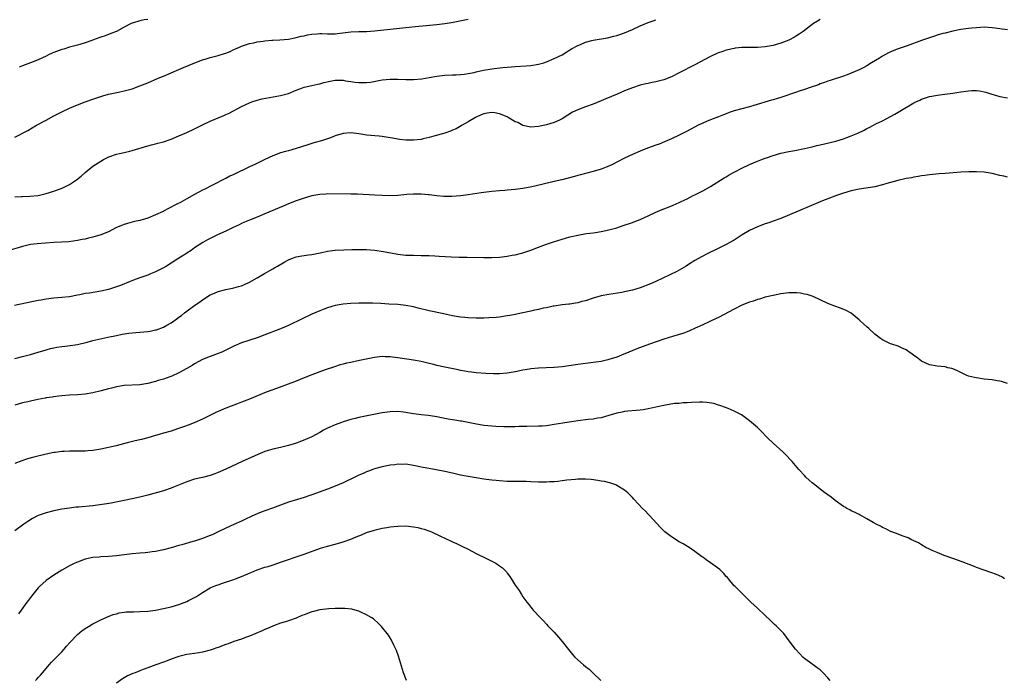
# Model space of a CAD drawing. Units: inches. Extents: x 2628000 to 2631000, y 1452000 to 1455000.
# Drawn here: x 2628154 to 2628406, y 1452385 to 1452554 of the extents above; entities that cross this region are included whole.
import ezdxf

# ---------------------------------------------------------------- set-up
doc = ezdxf.new("R2010")
doc.units = ezdxf.units.IN
doc.header["$MEASUREMENT"] = 0
doc.layers.add('LD26281452_10ft', color=51, linetype='Continuous')

msp = doc.modelspace()

# ---------------------------------------------------------------- linework, layer by layer
at = {"layer": 'LD26281452_10ft'}
for points, elevation in [([(2628359, 1452554.04), (2628358.36, 1452553.64), (2628357.37, 1452553), (2628355, 1452551.22), (2628354.67, 1452551), (2628353.7, 1452550.3), (2628353, 1452549.86), (2628352.46, 1452549.54), (2628351, 1452548.79), (2628349, 1452547.98), (2628347, 1452547.41), (2628345, 1452547.05), (2628343, 1452546.88), (2628339, 1452546.84), (2628337.33, 1452546.67), (2628337, 1452546.62), (2628335, 1452546.19), (2628334.1, 1452545.9), (2628333, 1452545.52), (2628332.64, 1452545.36), (2628331, 1452544.58), (2628327, 1452542.49), (2628323, 1452540.38), (2628321, 1452539.4), (2628319, 1452538.62), (2628317, 1452538.11), (2628316.09, 1452537.91), (2628315, 1452537.71), (2628314.44, 1452537.56), (2628313, 1452537.23), (2628311, 1452536.6), (2628309, 1452535.79), (2628307.08, 1452534.92), (2628305.68, 1452534.32), (2628304.23, 1452533.77), (2628303, 1452533.27), (2628301, 1452532.43), (2628299, 1452531.68), (2628297.02, 1452530.98), (2628295.69, 1452530.31), (2628294.45, 1452529.55), (2628293, 1452528.63), (2628292.33, 1452528.33), (2628291, 1452527.7), (2628289, 1452527.1), (2628287, 1452526.66), (2628285, 1452526.5), (2628283, 1452526.92), (2628281.66, 1452527.66), (2628281, 1452527.91), (2628279.25, 1452529), (2628279, 1452529.12), (2628277, 1452529.96), (2628275.81, 1452530.19), (2628275, 1452530.28), (2628273.87, 1452530.13), (2628273, 1452529.91), (2628272.32, 1452529.68), (2628271, 1452529.08), (2628270.82, 1452529), (2628269, 1452527.9), (2628267.45, 1452527), (2628267.18, 1452526.82), (2628265.89, 1452526.11), (2628265, 1452525.71), (2628264.49, 1452525.51), (2628263, 1452524.99), (2628260.2, 1452524.2), (2628259, 1452523.83), (2628257.5, 1452523.5), (2628257, 1452523.37), (2628255, 1452523.15), (2628253, 1452523.2), (2628251.38, 1452523.38), (2628251, 1452523.45), (2628249.66, 1452523.66), (2628249, 1452523.8), (2628247, 1452524.1), (2628246.19, 1452524.19), (2628243, 1452524.47), (2628242.53, 1452524.53), (2628241, 1452524.77), (2628239, 1452525.05), (2628237, 1452524.91), (2628235, 1452524.27), (2628233.78, 1452523.78), (2628233, 1452523.49), (2628231.5, 1452523), (2628229.51, 1452522.49), (2628229, 1452522.34), (2628227.99, 1452522.01), (2628225, 1452521.01), (2628223, 1452520.49), (2628222.27, 1452520.27), (2628221, 1452519.92), (2628219, 1452519.14), (2628217, 1452518.24), (2628214.4, 1452517), (2628213, 1452516.35), (2628209, 1452514.4), (2628208.05, 1452513.95), (2628207, 1452513.41), (2628206.72, 1452513.28), (2628203.76, 1452511.76), (2628201.41, 1452510.59), (2628201, 1452510.37), (2628200.08, 1452509.92), (2628199, 1452509.28), (2628197, 1452508.2), (2628195.19, 1452507.19), (2628194.83, 1452507), (2628193.59, 1452506.41), (2628193, 1452506.05), (2628192.28, 1452505.72), (2628191.06, 1452505), (2628190.94, 1452504.94), (2628189, 1452504.07), (2628187, 1452503.26), (2628186.2, 1452503), (2628185.26, 1452502.74), (2628185, 1452502.65), (2628183.64, 1452502.36), (2628181.86, 1452501.86), (2628181, 1452501.64), (2628180.54, 1452501.46), (2628179, 1452500.81), (2628177, 1452499.78), (2628175, 1452498.95), (2628173, 1452498.35), (2628171.89, 1452498.11), (2628171, 1452497.9), (2628170.23, 1452497.77), (2628169, 1452497.52), (2628166.79, 1452497.21), (2628164.92, 1452497.08), (2628163, 1452497.01), (2628160.88, 1452496.88), (2628158.7, 1452496.7), (2628157, 1452496.49), (2628155, 1452496.02), (2628151, 1452494.79)], 10140), ([(2628153, 1452523.99), (2628156.31, 1452525.69), (2628158.58, 1452527), (2628161, 1452528.29), (2628163, 1452529.39), (2628165, 1452530.44), (2628167, 1452531.38), (2628169, 1452532.22), (2628171.02, 1452533), (2628173, 1452533.7), (2628175, 1452534.36), (2628175.51, 1452534.49), (2628177, 1452534.94), (2628179.5, 1452535.5), (2628181, 1452535.79), (2628183, 1452536.32), (2628185, 1452537.05), (2628187, 1452537.88), (2628189.67, 1452539), (2628191, 1452539.58), (2628195, 1452541.27), (2628196.19, 1452541.81), (2628199.03, 1452543), (2628201, 1452543.69), (2628201.97, 1452543.97), (2628203, 1452544.29), (2628205, 1452544.84), (2628206.67, 1452545.33), (2628207, 1452545.47), (2628208.12, 1452545.88), (2628209, 1452546.33), (2628209.48, 1452546.52), (2628210.51, 1452547), (2628211, 1452547.25), (2628213, 1452547.91), (2628214.11, 1452548.11), (2628215, 1452548.3), (2628216.5, 1452548.5), (2628217, 1452548.59), (2628218.72, 1452548.72), (2628219, 1452548.76), (2628220.83, 1452548.83), (2628223, 1452549.04), (2628224.63, 1452549.37), (2628225, 1452549.41), (2628226.25, 1452549.75), (2628227, 1452549.87), (2628227.9, 1452550.1), (2628229, 1452550.26), (2628230.36, 1452550.36), (2628231, 1452550.44), (2628231.58, 1452550.42), (2628233, 1452550.41), (2628233.62, 1452550.38), (2628235, 1452550.41), (2628235.54, 1452550.46), (2628239, 1452550.87), (2628241, 1452550.94), (2628243, 1452550.97), (2628245, 1452551.12), (2628249, 1452551.59), (2628253, 1452551.97), (2628256.33, 1452552.33), (2628261, 1452552.74), (2628263, 1452553), (2628264.72, 1452553.28), (2628266.41, 1452553.59), (2628269, 1452554.12)], 10120), ([(2628153, 1452508.72), (2628154.74, 1452508.74), (2628155, 1452508.76), (2628156.82, 1452508.82), (2628159, 1452509.06), (2628161, 1452509.54), (2628163, 1452510.16), (2628163.63, 1452510.37), (2628165.29, 1452511), (2628167, 1452511.84), (2628168.82, 1452513), (2628169.99, 1452514.01), (2628171, 1452514.9), (2628173, 1452516.52), (2628175, 1452517.85), (2628175.72, 1452518.28), (2628177.05, 1452518.95), (2628179, 1452519.6), (2628179.75, 1452519.75), (2628181, 1452520.07), (2628182.4, 1452520.4), (2628183, 1452520.55), (2628187, 1452521.74), (2628188.01, 1452521.99), (2628189, 1452522.27), (2628189.59, 1452522.41), (2628191, 1452522.79), (2628193, 1452523.47), (2628195, 1452524.28), (2628197, 1452525.17), (2628199, 1452526.12), (2628201, 1452527.1), (2628203, 1452528.03), (2628205, 1452528.91), (2628206.49, 1452529.51), (2628207, 1452529.76), (2628207.87, 1452530.13), (2628211, 1452531.77), (2628213, 1452532.77), (2628213.63, 1452533), (2628215, 1452533.43), (2628216.28, 1452533.72), (2628221, 1452534.59), (2628223, 1452535.14), (2628225, 1452535.98), (2628226.57, 1452536.57), (2628227, 1452536.75), (2628229, 1452537.13), (2628230.52, 1452537.48), (2628231, 1452537.55), (2628232.07, 1452537.93), (2628233.7, 1452538.3), (2628235, 1452538.53), (2628237, 1452538.51), (2628237.6, 1452538.4), (2628239, 1452538.2), (2628239.96, 1452538.04), (2628241, 1452537.92), (2628242.1, 1452537.9), (2628243, 1452537.93), (2628243.96, 1452538.04), (2628245.67, 1452538.33), (2628247, 1452538.58), (2628249, 1452538.81), (2628251, 1452538.79), (2628253, 1452538.66), (2628255, 1452538.67), (2628257.11, 1452538.89), (2628259, 1452539.19), (2628261, 1452539.55), (2628261.66, 1452539.66), (2628263, 1452539.83), (2628265, 1452539.92), (2628265.91, 1452539.91), (2628267, 1452539.95), (2628268.05, 1452540.05), (2628269, 1452540.2), (2628270.53, 1452540.53), (2628271, 1452540.66), (2628272.9, 1452541.1), (2628275, 1452541.44), (2628276.43, 1452541.57), (2628277.75, 1452541.75), (2628280.07, 1452541.93), (2628281, 1452542.03), (2628283.8, 1452542.2), (2628285, 1452542.3), (2628287, 1452542.62), (2628288.35, 1452543), (2628289, 1452543.2), (2628291, 1452544.03), (2628293, 1452545.04), (2628294.2, 1452545.8), (2628295, 1452546.26), (2628295.45, 1452546.55), (2628297, 1452547.42), (2628297.69, 1452547.69), (2628299, 1452548.26), (2628300.66, 1452548.66), (2628301, 1452548.76), (2628304.61, 1452549.39), (2628306.24, 1452549.76), (2628307, 1452549.97), (2628307.79, 1452550.21), (2628309, 1452550.62), (2628311, 1452551.47), (2628313, 1452552.42), (2628315, 1452553.28), (2628316.29, 1452553.71), (2628317, 1452554)], 10130), ([(2628187, 1452554.06), (2628186.07, 1452553.93), (2628185, 1452553.69), (2628184.46, 1452553.54), (2628183, 1452553.09), (2628182.81, 1452553), (2628181, 1452552.06), (2628179, 1452551.01), (2628177.58, 1452550.42), (2628176.1, 1452549.9), (2628175, 1452549.56), (2628173.52, 1452549), (2628172.71, 1452548.71), (2628171, 1452548.04), (2628169.67, 1452547.67), (2628169, 1452547.44), (2628167, 1452546.95), (2628165.52, 1452546.48), (2628165, 1452546.36), (2628163, 1452545.61), (2628162.56, 1452545.44), (2628161.62, 1452545), (2628161, 1452544.69), (2628159, 1452543.77), (2628157, 1452542.97), (2628155, 1452542.21), (2628154.11, 1452541.89)], 10110), ([(2628407, 1452551.4), (2628405.56, 1452551.56), (2628403.81, 1452551.81), (2628403, 1452551.91), (2628402, 1452552), (2628401, 1452552.04), (2628400.02, 1452552.02), (2628399, 1452551.95), (2628397.84, 1452551.84), (2628397, 1452551.74), (2628395, 1452551.45), (2628393, 1452551.08), (2628391, 1452550.58), (2628390.43, 1452550.43), (2628389, 1452550), (2628388.25, 1452549.75), (2628387, 1452549.37), (2628385, 1452548.67), (2628381.32, 1452547.32), (2628379, 1452546.5), (2628377.91, 1452546.09), (2628376.51, 1452545.49), (2628375, 1452544.69), (2628374.19, 1452544.19), (2628372.21, 1452543), (2628371, 1452542.21), (2628370.2, 1452541.8), (2628369, 1452541.15), (2628367, 1452540.33), (2628365.93, 1452539.93), (2628365, 1452539.59), (2628361.57, 1452538.43), (2628361, 1452538.26), (2628360.11, 1452537.89), (2628359, 1452537.56), (2628358.63, 1452537.37), (2628356.74, 1452536.74), (2628355, 1452536.11), (2628353.69, 1452535.69), (2628353, 1452535.44), (2628349, 1452534.11), (2628348.13, 1452533.87), (2628347, 1452533.5), (2628346.6, 1452533.4), (2628342.03, 1452532.03), (2628341, 1452531.75), (2628339, 1452531.23), (2628337, 1452530.66), (2628335.75, 1452530.25), (2628335, 1452529.95), (2628334.3, 1452529.7), (2628333, 1452529.16), (2628331, 1452528.4), (2628329.93, 1452527.93), (2628329, 1452527.54), (2628327.86, 1452527), (2628326.08, 1452526.08), (2628324.67, 1452525.33), (2628323.99, 1452525), (2628323, 1452524.49), (2628321, 1452523.52), (2628319.25, 1452522.75), (2628317.81, 1452522.19), (2628317, 1452521.9), (2628314.88, 1452521.12), (2628313, 1452520.36), (2628311, 1452519.51), (2628309, 1452518.59), (2628307, 1452517.59), (2628305.89, 1452517), (2628305, 1452516.56), (2628304.27, 1452516.27), (2628303, 1452515.73), (2628301, 1452515.14), (2628299, 1452514.67), (2628297.7, 1452514.3), (2628297, 1452514.12), (2628296.15, 1452513.85), (2628294.57, 1452513.43), (2628292.96, 1452513.04), (2628291, 1452512.61), (2628287.87, 1452511.87), (2628285.28, 1452511.28), (2628283, 1452510.83), (2628281, 1452510.54), (2628279, 1452510.37), (2628278.34, 1452510.34), (2628277, 1452510.24), (2628275, 1452510.06), (2628272.31, 1452509.69), (2628269, 1452509.18), (2628267, 1452508.93), (2628264.78, 1452508.78), (2628262.78, 1452508.78), (2628261, 1452508.91), (2628259, 1452509.18), (2628258.82, 1452509.18), (2628257, 1452509.38), (2628256.65, 1452509.35), (2628255, 1452509.39), (2628253.26, 1452509.26), (2628251, 1452509.05), (2628248.98, 1452508.98), (2628247, 1452509.04), (2628245.11, 1452509.11), (2628240.65, 1452509.35), (2628239, 1452509.4), (2628233, 1452509.44), (2628232.6, 1452509.4), (2628231, 1452509.31), (2628229, 1452508.95), (2628227, 1452508.37), (2628225, 1452507.67), (2628223, 1452506.87), (2628221.68, 1452506.32), (2628217, 1452504.33), (2628215, 1452503.52), (2628213, 1452502.74), (2628211.8, 1452502.2), (2628211, 1452501.86), (2628210.43, 1452501.57), (2628208.85, 1452500.85), (2628207, 1452499.94), (2628204.89, 1452499), (2628203.62, 1452498.38), (2628202.32, 1452497.68), (2628201.1, 1452497), (2628199, 1452495.65), (2628198.08, 1452495), (2628197, 1452494.3), (2628196.23, 1452493.77), (2628195, 1452492.98), (2628193, 1452491.72), (2628191.79, 1452491), (2628191, 1452490.51), (2628189, 1452489.48), (2628187.74, 1452489), (2628187, 1452488.69), (2628185, 1452487.99), (2628183.34, 1452487.34), (2628182.55, 1452487), (2628180.01, 1452485.99), (2628178.52, 1452485.48), (2628177, 1452485), (2628175, 1452484.53), (2628172.07, 1452484.07), (2628171, 1452483.94), (2628169.66, 1452483.66), (2628169, 1452483.55), (2628167, 1452483.14), (2628165, 1452482.91), (2628163, 1452482.76), (2628161, 1452482.52), (2628159.73, 1452482.27), (2628159, 1452482.16), (2628152.94, 1452480.94)], 10150), ([(2628153, 1452467.38), (2628155, 1452467.88), (2628157, 1452468.41), (2628158.96, 1452468.96), (2628161, 1452469.57), (2628162.13, 1452469.87), (2628163, 1452470.08), (2628163.77, 1452470.23), (2628165, 1452470.42), (2628166.59, 1452470.59), (2628169, 1452470.96), (2628171.55, 1452471.55), (2628173, 1452471.91), (2628176.78, 1452472.78), (2628179, 1452473.27), (2628180.45, 1452473.55), (2628182.19, 1452473.81), (2628184, 1452474), (2628185, 1452474.08), (2628187, 1452474.28), (2628187.62, 1452474.38), (2628189, 1452474.64), (2628189.28, 1452474.72), (2628191, 1452475.37), (2628191.9, 1452475.9), (2628193, 1452476.51), (2628194.48, 1452477.52), (2628195, 1452477.91), (2628195.64, 1452478.36), (2628196.41, 1452479), (2628199.07, 1452481), (2628200.22, 1452481.78), (2628201, 1452482.35), (2628201.41, 1452482.59), (2628202.03, 1452483), (2628203, 1452483.6), (2628204.06, 1452484.06), (2628205, 1452484.45), (2628206.96, 1452484.96), (2628208.7, 1452485.3), (2628209, 1452485.4), (2628210.27, 1452485.73), (2628211, 1452485.97), (2628211.73, 1452486.27), (2628213, 1452486.83), (2628215, 1452487.95), (2628216.88, 1452489.12), (2628219, 1452490.31), (2628219.46, 1452490.54), (2628220.23, 1452491), (2628222.07, 1452492.07), (2628223, 1452492.57), (2628224.07, 1452493), (2628225, 1452493.33), (2628226.42, 1452493.58), (2628228.15, 1452493.85), (2628229, 1452493.94), (2628231.55, 1452494.45), (2628233, 1452494.78), (2628235, 1452495.07), (2628237.18, 1452495.18), (2628239.2, 1452495.2), (2628241, 1452495.24), (2628243, 1452495.23), (2628245, 1452495.06), (2628247.32, 1452494.68), (2628251, 1452494.02), (2628253, 1452493.8), (2628255, 1452493.75), (2628257, 1452493.73), (2628259, 1452493.65), (2628260.43, 1452493.57), (2628261.54, 1452493.54), (2628264.63, 1452493.37), (2628266.71, 1452493.29), (2628268.77, 1452493.23), (2628273, 1452493.16), (2628275, 1452493.17), (2628277, 1452493.27), (2628279, 1452493.52), (2628280.23, 1452493.77), (2628281, 1452493.89), (2628283, 1452494.39), (2628283.46, 1452494.54), (2628285, 1452495.08), (2628287, 1452495.84), (2628289, 1452496.57), (2628290.8, 1452497.2), (2628293, 1452497.9), (2628293.87, 1452498.13), (2628295, 1452498.47), (2628295.45, 1452498.55), (2628297, 1452498.92), (2628299.3, 1452499.29), (2628301, 1452499.5), (2628301.6, 1452499.6), (2628303, 1452499.79), (2628305, 1452500.21), (2628307, 1452500.78), (2628308.67, 1452501.33), (2628311, 1452502.15), (2628311.6, 1452502.4), (2628313, 1452502.9), (2628315, 1452503.81), (2628317, 1452504.76), (2628319, 1452505.6), (2628320.02, 1452505.98), (2628321.45, 1452506.55), (2628323, 1452507.24), (2628323.48, 1452507.48), (2628325, 1452508.21), (2628326.54, 1452509), (2628327, 1452509.21), (2628328.18, 1452509.82), (2628329, 1452510.22), (2628331, 1452511.37), (2628334.46, 1452513.54), (2628335, 1452513.84), (2628335.72, 1452514.28), (2628337.01, 1452514.99), (2628339, 1452516.05), (2628341, 1452516.97), (2628343, 1452517.81), (2628343.87, 1452518.13), (2628345, 1452518.59), (2628345.31, 1452518.69), (2628347, 1452519.29), (2628349, 1452519.85), (2628351, 1452520.27), (2628352.53, 1452520.53), (2628355, 1452521.02), (2628356.58, 1452521.42), (2628357, 1452521.5), (2628358.19, 1452521.81), (2628359, 1452521.98), (2628363.07, 1452522.93), (2628365, 1452523.52), (2628365.85, 1452523.85), (2628367, 1452524.27), (2628368.65, 1452525), (2628370.26, 1452525.74), (2628371, 1452526.14), (2628371.6, 1452526.4), (2628372.69, 1452527), (2628373.32, 1452527.32), (2628375, 1452528.12), (2628376.88, 1452529.12), (2628377, 1452529.2), (2628378.17, 1452529.83), (2628379, 1452530.37), (2628379.41, 1452530.59), (2628383, 1452532.73), (2628383.53, 1452533), (2628384.55, 1452533.45), (2628385, 1452533.66), (2628387, 1452534.31), (2628387.57, 1452534.43), (2628389, 1452534.69), (2628390.91, 1452534.91), (2628393, 1452535.19), (2628395, 1452535.55), (2628397, 1452535.84), (2628397.87, 1452535.87), (2628399, 1452535.86), (2628399.78, 1452535.78), (2628401.43, 1452535.43), (2628402.73, 1452535), (2628405, 1452534.37), (2628407, 1452534.02)], 10160), ([(2628407, 1452513.75), (2628406.02, 1452513.98), (2628405, 1452514.19), (2628403, 1452514.65), (2628401, 1452514.97), (2628399, 1452515.09), (2628397.06, 1452515.06), (2628395, 1452514.96), (2628391, 1452514.65), (2628389.44, 1452514.56), (2628387, 1452514.34), (2628385.85, 1452514.15), (2628385, 1452514.05), (2628384.14, 1452513.86), (2628383, 1452513.7), (2628382.44, 1452513.56), (2628381, 1452513.35), (2628380.73, 1452513.27), (2628378.89, 1452512.89), (2628376.09, 1452512.09), (2628375, 1452511.75), (2628373, 1452511.28), (2628369, 1452510.67), (2628367, 1452510.22), (2628365, 1452509.61), (2628363.19, 1452509), (2628361, 1452508.19), (2628359.63, 1452507.63), (2628359, 1452507.39), (2628353.42, 1452505), (2628349, 1452503.16), (2628347, 1452502.43), (2628345.92, 1452502.08), (2628345, 1452501.75), (2628343, 1452500.99), (2628341, 1452500.05), (2628339.06, 1452498.94), (2628337, 1452497.62), (2628335.96, 1452497), (2628335, 1452496.48), (2628331.93, 1452495), (2628331.29, 1452494.71), (2628329.94, 1452494.06), (2628329, 1452493.55), (2628328.64, 1452493.36), (2628327, 1452492.41), (2628325.36, 1452491.36), (2628324.77, 1452491), (2628323, 1452489.97), (2628322.37, 1452489.63), (2628317.01, 1452487), (2628315.59, 1452486.41), (2628313, 1452485.44), (2628311, 1452484.83), (2628309, 1452484.4), (2628308.26, 1452484.26), (2628305, 1452483.75), (2628303, 1452483.38), (2628301, 1452482.81), (2628299, 1452482.13), (2628298.09, 1452481.91), (2628297, 1452481.6), (2628296.46, 1452481.54), (2628295, 1452481.27), (2628294.75, 1452481.25), (2628293, 1452481.04), (2628291, 1452480.77), (2628290.71, 1452480.71), (2628289, 1452480.34), (2628288.2, 1452480.2), (2628287, 1452479.9), (2628285.62, 1452479.62), (2628285, 1452479.45), (2628283, 1452479), (2628281, 1452478.58), (2628279.64, 1452478.36), (2628279, 1452478.24), (2628277, 1452477.96), (2628276.14, 1452477.86), (2628274.29, 1452477.71), (2628273, 1452477.66), (2628272.34, 1452477.66), (2628271, 1452477.68), (2628269, 1452477.77), (2628268.14, 1452477.86), (2628267, 1452477.95), (2628265, 1452478.25), (2628263.44, 1452478.56), (2628262.72, 1452478.73), (2628259, 1452479.51), (2628256.2, 1452480.2), (2628255, 1452480.53), (2628253, 1452480.91), (2628251, 1452481.12), (2628248.72, 1452481.28), (2628246.6, 1452481.4), (2628244.51, 1452481.49), (2628242.47, 1452481.53), (2628241, 1452481.52), (2628239, 1452481.44), (2628237, 1452481.27), (2628235, 1452480.92), (2628233, 1452480.28), (2628231.86, 1452479.86), (2628231, 1452479.51), (2628229, 1452478.66), (2628226.49, 1452477.51), (2628223, 1452475.82), (2628221, 1452474.96), (2628217, 1452473.39), (2628215, 1452472.65), (2628211, 1452471.32), (2628209, 1452470.46), (2628208.03, 1452469.97), (2628207, 1452469.48), (2628205.93, 1452469), (2628205, 1452468.61), (2628203, 1452467.88), (2628201, 1452467.05), (2628199, 1452465.95), (2628198.41, 1452465.59), (2628197, 1452464.78), (2628195, 1452463.71), (2628193.16, 1452462.84), (2628191.71, 1452462.29), (2628191, 1452462.07), (2628189.69, 1452461.69), (2628189, 1452461.48), (2628188.63, 1452461.37), (2628187, 1452460.99), (2628185, 1452460.65), (2628181, 1452460.4), (2628179, 1452460.09), (2628177.77, 1452459.77), (2628177, 1452459.6), (2628175.07, 1452459.07), (2628173, 1452458.57), (2628171, 1452458.23), (2628169, 1452458.05), (2628167, 1452457.96), (2628165, 1452457.81), (2628164.29, 1452457.71), (2628163, 1452457.56), (2628162.54, 1452457.46), (2628161, 1452457.25), (2628160.8, 1452457.2), (2628158.87, 1452456.87), (2628157, 1452456.47), (2628156.3, 1452456.3), (2628155, 1452455.98), (2628153, 1452455.38)], 10170), ([(2628407, 1452460.98), (2628405.46, 1452461.46), (2628405, 1452461.55), (2628404.36, 1452461.64), (2628403, 1452461.89), (2628402.02, 1452461.98), (2628401, 1452462.1), (2628399, 1452462.38), (2628398.49, 1452462.49), (2628397, 1452462.85), (2628396.59, 1452463), (2628394.16, 1452464.16), (2628393, 1452464.68), (2628392.75, 1452464.75), (2628391.74, 1452465), (2628391, 1452465.2), (2628389, 1452465.4), (2628387, 1452465.76), (2628385, 1452466.66), (2628384.53, 1452467), (2628383.68, 1452467.68), (2628383, 1452468.11), (2628382.52, 1452468.52), (2628381.78, 1452469), (2628381.34, 1452469.34), (2628381, 1452469.53), (2628380.03, 1452469.97), (2628379, 1452470.48), (2628377.35, 1452471), (2628377, 1452471.14), (2628375, 1452472.08), (2628374.46, 1452472.46), (2628373, 1452473.57), (2628371.47, 1452475), (2628371, 1452475.41), (2628370.17, 1452476.17), (2628369.31, 1452477), (2628369, 1452477.26), (2628366.93, 1452478.93), (2628365.66, 1452479.66), (2628364.22, 1452480.22), (2628362.75, 1452480.75), (2628361, 1452481.45), (2628357.21, 1452483.21), (2628357, 1452483.25), (2628355.72, 1452483.72), (2628355, 1452483.83), (2628354.04, 1452484.04), (2628353, 1452484.13), (2628352.15, 1452484.15), (2628351, 1452484.13), (2628349, 1452483.88), (2628347, 1452483.48), (2628345, 1452483), (2628343.5, 1452482.5), (2628343, 1452482.4), (2628341.97, 1452482.03), (2628341, 1452481.74), (2628339, 1452480.96), (2628337, 1452479.95), (2628333, 1452477.85), (2628332.46, 1452477.54), (2628330.8, 1452476.8), (2628329, 1452475.95), (2628327.08, 1452475.08), (2628325.61, 1452474.39), (2628325, 1452474.19), (2628324.14, 1452473.86), (2628321.28, 1452473), (2628319, 1452472.27), (2628315.35, 1452471), (2628312.15, 1452469.85), (2628310.06, 1452469), (2628308.21, 1452468.21), (2628307, 1452467.73), (2628305, 1452467.07), (2628304.73, 1452467), (2628303, 1452466.61), (2628301.62, 1452466.38), (2628297, 1452465.82), (2628293, 1452465.24), (2628291, 1452465.02), (2628288.93, 1452464.93), (2628287, 1452464.88), (2628285, 1452464.71), (2628284.66, 1452464.66), (2628283, 1452464.36), (2628281, 1452463.93), (2628279, 1452463.57), (2628277, 1452463.42), (2628275.44, 1452463.44), (2628273.54, 1452463.54), (2628271, 1452463.7), (2628269.84, 1452463.84), (2628269, 1452463.91), (2628268.09, 1452464.09), (2628267, 1452464.27), (2628266.41, 1452464.41), (2628263, 1452465.11), (2628261, 1452465.58), (2628260.2, 1452465.8), (2628259, 1452466.1), (2628257, 1452466.54), (2628255, 1452466.88), (2628251, 1452467.51), (2628249.65, 1452467.65), (2628249, 1452467.75), (2628247.78, 1452467.78), (2628247, 1452467.82), (2628245, 1452467.62), (2628243.29, 1452467.29), (2628241.19, 1452466.81), (2628239, 1452466.33), (2628237.88, 1452466.12), (2628237, 1452465.88), (2628236.27, 1452465.73), (2628234.75, 1452465.25), (2628232.42, 1452464.42), (2628229, 1452463.17), (2628227, 1452462.38), (2628226.02, 1452461.98), (2628224.58, 1452461.42), (2628219, 1452459.36), (2628217.29, 1452458.71), (2628213, 1452456.95), (2628211, 1452456.17), (2628209.69, 1452455.69), (2628207, 1452454.62), (2628204.47, 1452453.53), (2628203.37, 1452453), (2628201, 1452451.82), (2628199.04, 1452450.96), (2628197.6, 1452450.4), (2628196.14, 1452449.86), (2628194.66, 1452449.34), (2628193, 1452448.8), (2628191, 1452448.23), (2628189.9, 1452447.9), (2628189, 1452447.65), (2628187, 1452447.04), (2628185.37, 1452446.63), (2628185, 1452446.53), (2628183.75, 1452446.25), (2628181.78, 1452445.78), (2628178.96, 1452445.04), (2628177, 1452444.55), (2628175, 1452444.13), (2628173, 1452443.82), (2628171.7, 1452443.7), (2628171, 1452443.66), (2628169.62, 1452443.62), (2628167, 1452443.65), (2628165.6, 1452443.6), (2628165, 1452443.58), (2628163.34, 1452443.34), (2628163, 1452443.28), (2628161, 1452442.85), (2628157.86, 1452442.14), (2628156.29, 1452441.71), (2628154.79, 1452441.21), (2628153, 1452440.48)], 10180), ([(2628406.21, 1452411), (2628405.5, 1452411.5), (2628404.13, 1452412.13), (2628402.66, 1452412.66), (2628401, 1452413.2), (2628399, 1452413.91), (2628398.24, 1452414.24), (2628395.35, 1452415.35), (2628393, 1452416.21), (2628390.73, 1452417), (2628389, 1452417.7), (2628387.73, 1452418.27), (2628387, 1452418.57), (2628386.07, 1452419), (2628385, 1452419.67), (2628384.22, 1452420.22), (2628383, 1452420.72), (2628382.84, 1452420.84), (2628382.37, 1452421), (2628381.51, 1452421.51), (2628381, 1452421.65), (2628380.02, 1452421.98), (2628379, 1452422.44), (2628377.34, 1452423), (2628377.11, 1452423.11), (2628377, 1452423.14), (2628375.82, 1452423.82), (2628375, 1452424.11), (2628374.48, 1452424.48), (2628373.33, 1452425), (2628372.62, 1452425.38), (2628371, 1452426.35), (2628369.8, 1452427), (2628369.31, 1452427.31), (2628369, 1452427.43), (2628368, 1452428), (2628367, 1452428.4), (2628366.63, 1452428.63), (2628365.87, 1452429), (2628365.33, 1452429.33), (2628365, 1452429.49), (2628362.85, 1452431), (2628361.86, 1452431.86), (2628361, 1452432.44), (2628360.7, 1452432.7), (2628360.24, 1452433), (2628359, 1452433.95), (2628357.66, 1452435), (2628357.31, 1452435.31), (2628357, 1452435.53), (2628356.26, 1452436.26), (2628355.39, 1452437), (2628355, 1452437.39), (2628353.56, 1452439), (2628351.86, 1452441), (2628349.96, 1452443), (2628349.47, 1452443.47), (2628347, 1452445.68), (2628345.62, 1452447), (2628343.69, 1452449), (2628343, 1452449.68), (2628341.49, 1452451), (2628341, 1452451.41), (2628338.91, 1452452.91), (2628337, 1452453.91), (2628335.46, 1452454.54), (2628334.83, 1452454.83), (2628333.35, 1452455.35), (2628333, 1452455.44), (2628331.8, 1452455.8), (2628330.07, 1452456.07), (2628329, 1452456.14), (2628328.15, 1452456.15), (2628326.08, 1452456.08), (2628325, 1452456), (2628323.98, 1452455.98), (2628323, 1452455.88), (2628321.8, 1452455.8), (2628319.45, 1452455.45), (2628317, 1452454.93), (2628315.46, 1452454.54), (2628313.76, 1452454.24), (2628313, 1452454.15), (2628311.96, 1452454.04), (2628309.86, 1452453.86), (2628309, 1452453.76), (2628308.38, 1452453.62), (2628307, 1452453.36), (2628305, 1452452.77), (2628303, 1452452.2), (2628302.05, 1452452.05), (2628301, 1452451.85), (2628299.72, 1452451.72), (2628297, 1452451.37), (2628293.2, 1452450.8), (2628291, 1452450.44), (2628289, 1452450.16), (2628287.92, 1452450.08), (2628287, 1452450.03), (2628284.01, 1452449.99), (2628283, 1452449.95), (2628282.06, 1452449.94), (2628281, 1452449.89), (2628279, 1452449.88), (2628278.11, 1452449.89), (2628276.03, 1452449.97), (2628275, 1452450.04), (2628273, 1452450.25), (2628270.65, 1452450.65), (2628269, 1452450.99), (2628267.28, 1452451.28), (2628267, 1452451.34), (2628265.55, 1452451.55), (2628265, 1452451.67), (2628263.83, 1452451.83), (2628263, 1452452.02), (2628262.15, 1452452.15), (2628261, 1452452.39), (2628260.48, 1452452.48), (2628258.75, 1452452.75), (2628257, 1452452.94), (2628255, 1452453.21), (2628253.49, 1452453.49), (2628253, 1452453.55), (2628252.41, 1452453.59), (2628251, 1452453.77), (2628249, 1452453.72), (2628247, 1452453.45), (2628241, 1452452.3), (2628240.04, 1452452.04), (2628239, 1452451.79), (2628237, 1452451.15), (2628236.58, 1452451), (2628235, 1452450.4), (2628233, 1452449.52), (2628232.01, 1452449), (2628231, 1452448.43), (2628229, 1452447.32), (2628227.39, 1452446.61), (2628225.96, 1452446.04), (2628225, 1452445.71), (2628224.49, 1452445.51), (2628223, 1452445.08), (2628221, 1452444.6), (2628219, 1452444.17), (2628217.78, 1452443.78), (2628217, 1452443.56), (2628215.17, 1452442.83), (2628211.14, 1452441), (2628207, 1452439.07), (2628205, 1452438.16), (2628204.17, 1452437.83), (2628203, 1452437.42), (2628202.68, 1452437.32), (2628201, 1452436.91), (2628199, 1452436.45), (2628197, 1452435.81), (2628193.6, 1452434.4), (2628193, 1452434.18), (2628191, 1452433.54), (2628187, 1452432.42), (2628185, 1452431.91), (2628183, 1452431.45), (2628181, 1452431.04), (2628179.31, 1452430.69), (2628177.63, 1452430.37), (2628175.92, 1452430.08), (2628173, 1452429.7), (2628169.33, 1452429.33), (2628168.71, 1452429.29), (2628167, 1452429.09), (2628165, 1452428.81), (2628163, 1452428.43), (2628161, 1452427.91), (2628159, 1452427.19), (2628157.54, 1452426.46), (2628156.31, 1452425.69), (2628155.32, 1452425), (2628153, 1452423.24)], 10190), ([(2628361.57, 1452385), (2628361, 1452385.7), (2628359.81, 1452387), (2628359, 1452387.73), (2628358.28, 1452388.28), (2628357.24, 1452389), (2628357, 1452389.14), (2628355, 1452390.64), (2628354.61, 1452391), (2628353.8, 1452391.8), (2628352.75, 1452393), (2628351.12, 1452395.12), (2628349.71, 1452397), (2628349, 1452397.8), (2628347.76, 1452399), (2628347.35, 1452399.35), (2628347, 1452399.69), (2628346.31, 1452400.31), (2628345, 1452401.59), (2628343, 1452403.48), (2628341.27, 1452405), (2628339.15, 1452407.15), (2628337.25, 1452409), (2628337, 1452409.21), (2628335.57, 1452411), (2628335.3, 1452411.3), (2628335, 1452411.58), (2628334.36, 1452412.36), (2628333.36, 1452413.36), (2628331, 1452415.08), (2628329.85, 1452415.85), (2628329, 1452416.5), (2628328.7, 1452416.7), (2628328.32, 1452417), (2628327, 1452417.95), (2628325.51, 1452419), (2628323.95, 1452419.95), (2628323, 1452420.5), (2628321, 1452421.76), (2628319.32, 1452423), (2628319, 1452423.29), (2628318.17, 1452424.17), (2628315.29, 1452427.29), (2628315, 1452427.57), (2628314.31, 1452428.31), (2628313.59, 1452429), (2628311.4, 1452431.4), (2628311, 1452431.8), (2628310.43, 1452432.43), (2628309.85, 1452433), (2628309, 1452433.66), (2628307, 1452434.91), (2628306.79, 1452435), (2628305.45, 1452435.45), (2628303.85, 1452435.85), (2628303, 1452435.99), (2628302.17, 1452436.17), (2628300.42, 1452436.42), (2628299, 1452436.52), (2628298.53, 1452436.53), (2628297, 1452436.47), (2628296.43, 1452436.43), (2628294.19, 1452436.19), (2628293, 1452436.02), (2628291.93, 1452435.93), (2628291, 1452435.82), (2628289.77, 1452435.77), (2628289, 1452435.72), (2628287, 1452435.75), (2628285, 1452435.83), (2628283.85, 1452435.85), (2628283, 1452435.89), (2628281.89, 1452435.89), (2628281, 1452435.92), (2628279, 1452435.92), (2628277, 1452436.03), (2628276.14, 1452436.14), (2628275, 1452436.24), (2628274.35, 1452436.35), (2628273, 1452436.51), (2628271, 1452436.79), (2628269, 1452437.13), (2628267, 1452437.54), (2628265, 1452437.99), (2628263, 1452438.42), (2628259, 1452439.18), (2628257.49, 1452439.49), (2628257, 1452439.57), (2628255.83, 1452439.83), (2628255, 1452439.98), (2628253, 1452440.29), (2628252.28, 1452440.28), (2628251, 1452440.31), (2628250.19, 1452440.19), (2628249, 1452440.05), (2628247, 1452439.68), (2628245, 1452439.15), (2628244.6, 1452439), (2628243.48, 1452438.52), (2628243, 1452438.35), (2628242.09, 1452437.91), (2628241, 1452437.47), (2628239.99, 1452437), (2628237, 1452435.56), (2628235, 1452434.7), (2628233, 1452433.94), (2628229, 1452432.47), (2628228.21, 1452432.21), (2628227, 1452431.79), (2628225.31, 1452431.31), (2628223, 1452430.61), (2628221, 1452429.88), (2628218.93, 1452429.07), (2628217, 1452428.39), (2628216.01, 1452428.01), (2628215, 1452427.62), (2628213.64, 1452427), (2628211.85, 1452426.15), (2628211, 1452425.78), (2628209, 1452424.93), (2628207, 1452423.99), (2628205, 1452422.98), (2628203.63, 1452422.37), (2628203, 1452422.11), (2628201, 1452421.35), (2628199, 1452420.67), (2628198.53, 1452420.53), (2628195.72, 1452419.72), (2628195, 1452419.53), (2628193, 1452418.97), (2628191, 1452418.43), (2628189, 1452418.01), (2628188.11, 1452417.89), (2628187, 1452417.72), (2628186.32, 1452417.68), (2628185, 1452417.54), (2628183, 1452417.38), (2628181, 1452417.16), (2628179, 1452416.9), (2628177, 1452416.69), (2628175, 1452416.6), (2628174.56, 1452416.56), (2628173, 1452416.48), (2628171, 1452416.03), (2628169, 1452415.28), (2628168.37, 1452415), (2628167, 1452414.33), (2628165, 1452413.23), (2628163, 1452411.98), (2628161, 1452410.54), (2628159.34, 1452409), (2628159, 1452408.66), (2628157.62, 1452407), (2628157, 1452406.23), (2628156.48, 1452405.52), (2628156.06, 1452405), (2628154.59, 1452403), (2628153.95, 1452402.05)], 10200), ([(2628158.31, 1452385), (2628158.64, 1452385.36), (2628159, 1452385.77), (2628159.6, 1452386.4), (2628160.11, 1452387), (2628161, 1452388.11), (2628161.76, 1452389), (2628162.35, 1452389.65), (2628163, 1452390.28), (2628163.69, 1452391), (2628165, 1452392.29), (2628165.64, 1452393), (2628166.25, 1452393.75), (2628167.19, 1452394.81), (2628169, 1452396.75), (2628170.22, 1452397.78), (2628171.41, 1452398.59), (2628173, 1452399.49), (2628175, 1452400.5), (2628176.71, 1452401.29), (2628178.15, 1452401.85), (2628179, 1452402.09), (2628179.73, 1452402.27), (2628181, 1452402.47), (2628181.48, 1452402.52), (2628183.4, 1452402.6), (2628185, 1452402.61), (2628187, 1452402.72), (2628189, 1452402.99), (2628191, 1452403.39), (2628193, 1452403.85), (2628195, 1452404.43), (2628197, 1452405.19), (2628197.42, 1452405.42), (2628199, 1452406.22), (2628199.51, 1452406.49), (2628201, 1452407.47), (2628203, 1452408.67), (2628203.74, 1452409), (2628204.65, 1452409.35), (2628205, 1452409.5), (2628206.15, 1452409.85), (2628209, 1452410.79), (2628209.5, 1452411), (2628211, 1452411.56), (2628214.22, 1452413), (2628215, 1452413.3), (2628217, 1452413.95), (2628217.82, 1452414.18), (2628219.33, 1452414.67), (2628221, 1452415.25), (2628223, 1452415.98), (2628224.49, 1452416.49), (2628227, 1452417.33), (2628231.2, 1452418.8), (2628233, 1452419.33), (2628235, 1452419.85), (2628237, 1452420.43), (2628239, 1452421.15), (2628240.3, 1452421.7), (2628241, 1452422), (2628241.72, 1452422.28), (2628243, 1452422.81), (2628245, 1452423.45), (2628245.62, 1452423.62), (2628247, 1452423.93), (2628248.17, 1452424.17), (2628249, 1452424.3), (2628251, 1452424.51), (2628253, 1452424.54), (2628255, 1452424.33), (2628256.11, 1452424.11), (2628257, 1452423.9), (2628257.71, 1452423.71), (2628259.19, 1452423.19), (2628259.61, 1452423), (2628261.94, 1452421.94), (2628263, 1452421.38), (2628264.64, 1452420.63), (2628265, 1452420.45), (2628266.01, 1452420.01), (2628267.37, 1452419.37), (2628269, 1452418.56), (2628271, 1452417.52), (2628272.09, 1452417), (2628272.69, 1452416.69), (2628273, 1452416.5), (2628274.05, 1452416.05), (2628275, 1452415.51), (2628275.37, 1452415.37), (2628276.05, 1452415), (2628277, 1452414.34), (2628277.8, 1452413.8), (2628278.78, 1452412.78), (2628279, 1452412.43), (2628279.63, 1452411.63), (2628281, 1452409.35), (2628282, 1452408), (2628282.61, 1452407), (2628283, 1452406.41), (2628284.03, 1452405), (2628284.47, 1452404.47), (2628285, 1452403.75), (2628285.36, 1452403.36), (2628285.65, 1452403), (2628287.52, 1452401), (2628288.25, 1452400.25), (2628289, 1452399.43), (2628289.38, 1452399), (2628291, 1452397.33), (2628292.1, 1452396.1), (2628293, 1452395), (2628295, 1452392.46), (2628295.67, 1452391.67), (2628296.25, 1452391), (2628297, 1452390.28), (2628298.49, 1452389), (2628299, 1452388.62), (2628299.9, 1452387.9), (2628300.89, 1452387), (2628302.89, 1452385)], 10210), ([(2628253.18, 1452385), (2628252.47, 1452387), (2628251.19, 1452391.19), (2628250.67, 1452392.67), (2628250.52, 1452393), (2628250, 1452394), (2628249.35, 1452395.35), (2628248.6, 1452396.6), (2628246.83, 1452398.83), (2628245.83, 1452399.83), (2628245, 1452400.48), (2628244.73, 1452400.73), (2628244.34, 1452401), (2628243, 1452401.81), (2628241.53, 1452402.47), (2628241, 1452402.74), (2628240.1, 1452403), (2628239.21, 1452403.22), (2628237.41, 1452403.41), (2628237, 1452403.4), (2628235.44, 1452403.44), (2628235, 1452403.39), (2628233.33, 1452403.33), (2628231, 1452403.04), (2628229.38, 1452402.62), (2628229, 1452402.54), (2628227, 1452401.82), (2628226.41, 1452401.59), (2628225, 1452400.96), (2628223, 1452400.24), (2628221.93, 1452399.93), (2628221, 1452399.62), (2628219.2, 1452399), (2628219, 1452398.92), (2628217.68, 1452398.32), (2628217, 1452398.04), (2628216.29, 1452397.7), (2628213, 1452396.34), (2628211.99, 1452395.99), (2628211, 1452395.61), (2628209, 1452394.95), (2628207.59, 1452394.41), (2628207, 1452394.22), (2628205, 1452393.45), (2628204.66, 1452393.34), (2628203.71, 1452393), (2628203, 1452392.72), (2628201, 1452392.21), (2628200.06, 1452392.06), (2628199, 1452391.94), (2628197.72, 1452391.72), (2628197, 1452391.64), (2628195, 1452391.11), (2628193, 1452390.43), (2628191.97, 1452390.03), (2628191, 1452389.69), (2628189.12, 1452389), (2628187, 1452388.27), (2628185.8, 1452387.8), (2628185, 1452387.5), (2628183.79, 1452387), (2628183.22, 1452386.78), (2628181.83, 1452386.17), (2628180.57, 1452385.43), (2628179, 1452384.29)], 10220)]:
    msp.add_lwpolyline(points, dxfattribs=dict(at, elevation=elevation))

doc.saveas('drawing.dxf')
